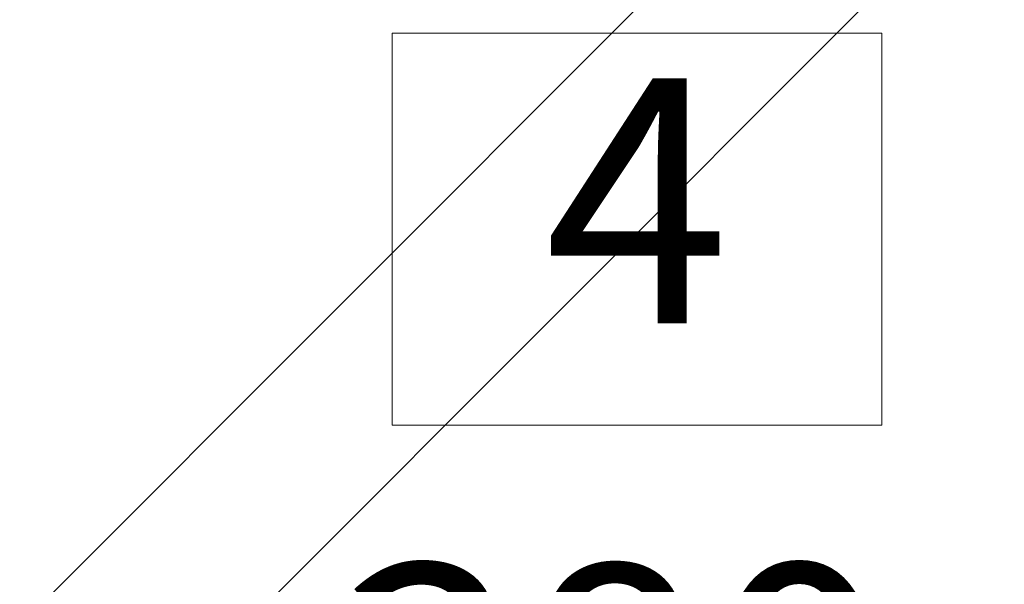
# Model space of a CAD drawing. Units: millimetres. Extents: x 74231 to 153166, y -81700 to -34414.
# Drawn here: x 74688 to 74769, y -35415 to -35369 of the extents above; entities that cross this region are included whole.
import ezdxf

# ---------------------------------------------------------------- set-up
doc = ezdxf.new("R2010")
doc.units = ezdxf.units.MM
doc.header["$MEASUREMENT"] = 0
doc.layers.add('SSiV-3 Lauko atitvara siltinama is vidaus. Palange dregnose patalpose_W-01Worksheet$0$__dim', color=7, linetype='Continuous')
for name, color, linetype, lineweight in [('SSiV-3 Lauko atitvara siltinama is vidaus. Palange dregnose patalpose_W-01Worksheet$0$__fill_Pen_No__82', 253, 'Continuous', 9), ('SSiV-3 Lauko atitvara siltinama is vidaus. Palange dregnose patalpose_W-01Worksheet$0$__number_Pen_No__1', 7, 'Continuous', 9), ('SSiV-3 Lauko atitvara siltinama is vidaus. Palange dregnose patalpose_W-01Worksheet$0$__number_Pen_No__201', 7, 'Continuous', 5)]:
    doc.layers.add(name, color=color, linetype=linetype, lineweight=lineweight)
doc.styles.add('SSiV-3 Lauko atitvara siltinama is vidaus. Palange dregnose patalpose_W-01Worksheet$0$GENERATED_STYLE_1', font='arial.ttf')
doc.styles.add('SSiV-3 Lauko atitvara siltinama is vidaus. Palange dregnose patalpose_W-01Worksheet$0$GENERATED_STYLE_2', font='calibril.ttf')
doc.dimstyles.new('SSiV-3 Lauko atitvara siltinama is vidaus. Palange dregnose patalpose_W-01Worksheet$0$GENERATED_STYLE__1', dxfattribs={"dimtxt": 20, "dimasz": 9.5, "dimexe": 0.18, "dimexo": 300, "dimgap": 0.09, "dimtad": 1, "dimtih": 1, "dimtoh": 1, "dimdec": 0, "dimzin": 0, "dimdsep": 46, "dimtxsty": 'SSiV-3 Lauko atitvara siltinama is vidaus. Palange dregnose patalpose_W-01Worksheet$0$GENERATED_STYLE_1', "dimblk": 'SSiV-3 Lauko atitvara siltinama is vidaus. Palange dregnose patalpose_W-01Worksheet$0$ARROWHEAD_2', "dimblk1": 'SSiV-3 Lauko atitvara siltinama is vidaus. Palange dregnose patalpose_W-01Worksheet$0$ARROWHEAD_2', "dimblk2": 'SSiV-3 Lauko atitvara siltinama is vidaus. Palange dregnose patalpose_W-01Worksheet$0$ARROWHEAD_2', "dimcen": 0.09, "dimclrd": 253, "dimclre": 253, "dimclrt": 8, "dimadec": 0, "dimazin": 0, "dimtfac": 1, "dimtdec": 4, "dimtmove": 0, "dimatfit": 3, "dimfxl": 0, "dimtolj": 1, "dimtzin": 0, "dimarcsym": 0})

# ---------------------------------------------------------------- blocks, each defined once
blk = doc.blocks.new('SSiV-3 Lauko atitvara siltinama is vidaus. Palange dregnose patalpose_W-01Worksheet$0$ARROWHEAD_2')
at = {"color": 0, "linetype": 'Continuous', "lineweight": 0}
for p, q in [((-0.3781, -0.655), (0.3781, 0.655)), ((0, 0), (-1, 0))]:
    blk.add_line(p, q, dxfattribs=at)
blk = doc.blocks.new('*D2372')
at = {"layer": 'Defpoints', "color": 0, "linetype": 'Continuous'}
for p in [(74546.753, -35367.528), (74926.753, -35367.528), (74926.753, -35433.378)]:
    blk.add_point(p, dxfattribs=at)
at = {"layer": 'SSiV-3 Lauko atitvara siltinama is vidaus. Palange dregnose patalpose_W-01Worksheet$0$__dim', "color": 253, "linetype": 'Continuous', "lineweight": -2}
for p, q in [((74556.253, -35433.378), (74917.253, -35433.378)), ((74546.753, -35667.528), (74546.753, -35433.558)), ((74926.753, -35667.528), (74926.753, -35433.558))]:
    blk.add_line(p, q, dxfattribs=at)
at = {"layer": 'SSiV-3 Lauko atitvara siltinama is vidaus. Palange dregnose patalpose_W-01Worksheet$0$__dim', "color": 253, "linetype": 'Continuous', "lineweight": -2, "xscale": 9.500000000000002, "yscale": 9.500000000000002, "zscale": 9.500000000000002, "rotation": 180}
blk.add_blockref('SSiV-3 Lauko atitvara siltinama is vidaus. Palange dregnose patalpose_W-01Worksheet$0$ARROWHEAD_2', (74546.753, -35433.378), dxfattribs=at)
at = {"layer": 'SSiV-3 Lauko atitvara siltinama is vidaus. Palange dregnose patalpose_W-01Worksheet$0$__dim', "color": 253, "linetype": 'Continuous', "lineweight": -2, "xscale": 9.500000000000002, "yscale": 9.500000000000002, "zscale": 9.500000000000002}
blk.add_blockref('SSiV-3 Lauko atitvara siltinama is vidaus. Palange dregnose patalpose_W-01Worksheet$0$ARROWHEAD_2', (74926.753, -35433.378), dxfattribs=at)
at = {"layer": 'SSiV-3 Lauko atitvara siltinama is vidaus. Palange dregnose patalpose_W-01Worksheet$0$__dim', "color": 8, "linetype": 'Continuous', "lineweight": 9, "insert": (74736.858, -35423.069), "char_height": 20, "attachment_point": 5, "style": 'SSiV-3 Lauko atitvara siltinama is vidaus. Palange dregnose patalpose_W-01Worksheet$0$GENERATED_STYLE_1'}
blk.add_mtext('\\A1;380', dxfattribs=at)

msp = doc.modelspace()

# ---------------------------------------------------------------- hatches: boundary and pattern name
at = {"layer": 'SSiV-3 Lauko atitvara siltinama is vidaus. Palange dregnose patalpose_W-01Worksheet$0$__fill_Pen_No__82', "linetype": 'Continuous', "lineweight": 9}
h = msp.add_hatch(dxfattribs=at)
h.set_pattern_fill('DOUBLE_1_4_0001', color=253, style=0, pattern_type=2)
h.set_pattern_definition([(45, (0, 0), (-45.96194, 45.96194), []), (45, (-9.19, 9.19), (-45.96194, 45.96194), [])])
h.paths.add_polyline_path([(74926.753, -36155.777), (74546.753, -36155.777), (74546.753, -35367.528), (74926.753, -35367.528)])

# ---------------------------------------------------------------- linework, layer by layer
at = {"layer": 'SSiV-3 Lauko atitvara siltinama is vidaus. Palange dregnose patalpose_W-01Worksheet$0$__number_Pen_No__201', "color": 7, "linetype": 'Continuous', "lineweight": 5, "flags": 128}
msp.add_lwpolyline([(74718.753, -35369.718), (74758.753, -35369.718), (74758.753, -35401.718), (74718.753, -35401.718)], close=True, dxfattribs=at)

# ---------------------------------------------------------------- texts
at = {"layer": 'SSiV-3 Lauko atitvara siltinama is vidaus. Palange dregnose patalpose_W-01Worksheet$0$__number_Pen_No__1', "color": 7, "linetype": 'Continuous', "lineweight": 9, "insert": (74738.753, -35373.398), "char_height": 20, "attachment_point": 2, "style": 'SSiV-3 Lauko atitvara siltinama is vidaus. Palange dregnose patalpose_W-01Worksheet$0$GENERATED_STYLE_2'}
msp.add_mtext('\\A1;4', dxfattribs=at)

# ---------------------------------------------------------------- dimensions: what is measured, and where the dimension line sits
at = {"layer": 'SSiV-3 Lauko atitvara siltinama is vidaus. Palange dregnose patalpose_W-01Worksheet$0$__dim', "color": 253, "linetype": 'Continuous', "lineweight": 9}
dim = msp.add_linear_dim(base=(74926.753, -35433.378), p1=(74546.753, -35367.528), p2=(74926.753, -35367.528), dimstyle='SSiV-3 Lauko atitvara siltinama is vidaus. Palange dregnose patalpose_W-01Worksheet$0$GENERATED_STYLE__1', dxfattribs=at)
dim.commit()
dim.dimension.update_dxf_attribs({"geometry": '*D2372', "text_midpoint": (74736.858, -35433.378), "dimtype": 160})

doc.saveas('drawing.dxf')
